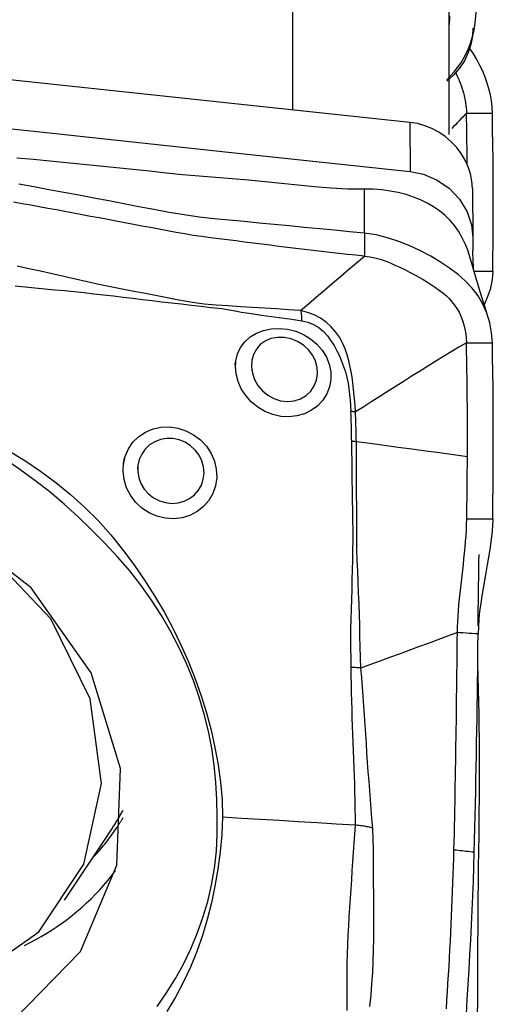
# Model space of a CAD drawing. Extents: x -29 to 79, y -74 to 83.
# Drawn here: x 60 to 63, y 49 to 55 of the extents above; entities that cross this region are included whole.
import ezdxf

# ---------------------------------------------------------------- set-up
doc = ezdxf.new("R2010")
doc.units = 0
doc.header["$MEASUREMENT"] = 0
doc.layers.get('0').update_dxf_attribs({"linetype": 'CONTINUOUS'})
doc.layers.add('1', color=4, linetype='CONTINUOUS')
doc.layers.add('2', color=7, linetype='CONTINUOUS')
doc.styles.add('SANDVIK_STYLE', font='simplex.shx', dxfattribs={"height": 3})
doc.styles.get("Standard").update_dxf_attribs({"font": 'simplex.shx'})
doc.dimstyles.new('SANDVIK_DIM', dxfattribs={"dimscale": 0, "dimtxt": 4.5, "dimasz": 4.57, "dimexe": 5, "dimexo": 0, "dimgap": 2.3, "dimtad": 1, "dimdsep": 46, "dimtxsty": 'SANDVIK_STYLE', "dimcen": 0.09, "dimclrd": 256, "dimclre": 256, "dimclrt": 256, "dimadec": 0, "dimazin": 0, "dimtfac": 1, "dimtofl": 0, "dimtmove": 2, "dimatfit": 3, "dimfxl": 1, "dimtolj": 1, "dimtzin": 0, "dimarcsym": 0})

# ---------------------------------------------------------------- blocks, each defined once
blk = doc.blocks.new('*D2')
for p, q in [((0, 44.0875), (0, 79.498811)), ((63, 64.0875), (63, 79.498811)), ((0, 76.323811), (63, 76.323811))]:
    blk.add_line(p, q)
for points in [[(0, 76.323811), (3.175, 76.741808), (3.175, 75.905815)], [(63, 76.323811), (59.825, 75.905815), (59.825, 76.741808)]]:
    blk.add_solid(points)
blk.add_text('63', height=4.5).set_placement((28.267105, 78.573811))

msp = doc.modelspace()

# ---------------------------------------------------------------- linework, layer by layer
at = {"layer": '1'}
for p, q in [((61.80943, 55.585091), (61.80943, 54.267641)), ((62.775801, 55.188789), (62.775801, 54.116084)), ((62.533836, 54.190493), (56.832993, 54.797496)), ((62.533836, 54.190493), (62.537043, 53.887509)), ((62.920385, 53.782752), (62.923591, 53.479767)), ((60.400199, 49.386958), (60.695935, 49.83165))]:
    msp.add_line(p, q, dxfattribs=at)
for points in [[(62.761812, 54.454079, 0), (62.786038, 54.477451, 0), (62.808597, 54.502227, 0), (62.829502, 54.528414, 0), (62.848757, 54.556012, 0), (62.866367, 54.585021, 0), (62.88232, 54.615439, 0), (62.896587, 54.647256, 0), (62.909116, 54.680439, 0), (62.919846, 54.714935, 0), (62.928722, 54.750671, 0), (62.935676, 54.787561, 0), (62.940615, 54.825499, 0), (62.943507, 54.864349, 0), (62.944322, 54.903954, 0), (62.942931, 54.944152, 0)], [(62.776961, 54.777564, 0), (62.777988, 54.787776, 0), (62.778879, 54.798002, 0), (62.77963, 54.80824, 0), (62.78024, 54.818489, 0), (62.780706, 54.828748, 0), (62.781027, 54.839017, 0), (62.781199, 54.849293, 0)], [(62.923591, 54.771861, 0), (62.920635, 54.722813, 0), (62.911289, 54.672184, 0), (62.895018, 54.621236, 0), (62.871618, 54.571442, 0), (62.841286, 54.524375, 0), (62.804652, 54.48156, 0), (62.762743, 54.444318, 0)], [(63.043944, 54.247123, 0), (63.042051, 54.28585, 0), (63.037932, 54.323387, 0), (63.031594, 54.360186, 0), (63.023045, 54.396692, 0), (63.012314, 54.433161, 0), (62.999457, 54.469572, 0), (62.984527, 54.50588, 0), (62.9676, 54.542008, 0), (62.948786, 54.577711, 0), (62.928118, 54.612768, 0), (62.905622, 54.646967, 0)], [(62.817476, 54.496077, 0), (62.825009, 54.480736, 0), (62.832109, 54.465323, 0), (62.838772, 54.449864, 0), (62.844992, 54.434384, 0), (62.850768, 54.418905, 0), (62.856094, 54.403442, 0), (62.860969, 54.388003, 0), (62.865391, 54.37259, 0), (62.869358, 54.357194, 0), (62.872868, 54.341796, 0), (62.875917, 54.326368, 0), (62.878501, 54.310871, 0), (62.88061, 54.295257, 0), (62.882232, 54.279471, 0), (62.88335, 54.263456, 0), (62.883944, 54.247157, 0)], [(62.883944, 54.247157, 0), (62.872676, 54.235214, 0), (62.861396, 54.223286, 0), (62.85009, 54.211385, 0), (62.838745, 54.199528, 0), (62.827352, 54.187724, 0), (62.815911, 54.175973, 0), (62.804429, 54.16427, 0), (62.792911, 54.15261, 0)], [(62.888754, 53.92991, 0), (62.888402, 53.963778, 0), (62.888005, 53.9979, 0), (62.887562, 54.032304, 0), (62.887073, 54.067026, 0), (62.886539, 54.102106, 0), (62.885958, 54.137587, 0), (62.885332, 54.173534, 0), (62.884661, 54.210029, 0), (62.883944, 54.247157, 0)], [(62.883944, 54.247157, 0), (62.906801, 54.247152, 0), (62.929658, 54.247148, 0), (62.952515, 54.247143, 0), (62.975373, 54.247138, 0), (62.99823, 54.247133, 0), (63.021087, 54.247128, 0), (63.043944, 54.247123, 0)], [(63.045949, 53.271581, 0), (63.04738, 53.355033, 0), (63.048496, 53.438835, 0), (63.049294, 53.523183, 0), (63.049773, 53.608278, 0), (63.049929, 53.694317, 0), (63.049762, 53.78148, 0), (63.049266, 53.869933, 0), (63.048442, 53.960073, 0), (63.047286, 54.052294, 0), (63.045789, 54.147484, 0), (63.043944, 54.247123, 0)], [(59.221521, 54.240532, 0), (60.326695, 54.122858, 0), (61.431869, 54.005183, 0), (62.537043, 53.887509, 0)], [(62.920385, 53.782752, 0), (62.917543, 53.827314, 0), (62.909113, 53.871764, 0), (62.895237, 53.915487, 0), (62.876067, 53.957877, 0), (62.85189, 53.998337, 0), (62.823098, 54.036268, 0), (62.790084, 54.071078, 0), (62.753316, 54.102276, 0), (62.713342, 54.129444, 0), (62.670724, 54.152162, 0), (62.626224, 54.170033, 0), (62.580432, 54.18286, 0), (62.533836, 54.190493, 0)], [(62.253374, 53.777704, 0), (62.150191, 53.77843, 0), (62.046882, 53.783423, 0), (61.944462, 53.792059, 0), (61.842826, 53.802428, 0), (61.741252, 53.812909, 0), (61.639554, 53.823015, 0), (61.537762, 53.83261, 0), (61.435873, 53.841513, 0), (61.333875, 53.849648, 0), (61.231796, 53.857919, 0), (61.129651, 53.866965, 0), (61.027474, 53.877255, 0), (60.925251, 53.88823, 0), (60.82296, 53.899199, 0), (60.720602, 53.909989, 0), (60.618175, 53.920527, 0), (60.515675, 53.93083, 0), (60.413102, 53.940917, 0), (60.310462, 53.950807, 0), (60.207761, 53.960517, 0), (60.105005, 53.970063, 0)], [(62.537043, 53.887509, 0), (62.617651, 53.870866, 0), (62.699594, 53.836212, 0), (62.776231, 53.783432, 0), (62.840701, 53.715428, 0), (62.887751, 53.637739, 0), (62.915093, 53.557118, 0), (62.923591, 53.479767, 0)], [(62.25361, 53.506289, 0), (62.160718, 53.515329, 0), (62.067826, 53.524317, 0), (61.974934, 53.533254, 0), (61.882042, 53.542139, 0), (61.789149, 53.550972, 0), (61.696257, 53.559755, 0), (61.603365, 53.568493, 0), (61.510473, 53.577189, 0), (61.417581, 53.58583, 0), (61.324689, 53.594592, 0), (61.231795, 53.605243, 0), (61.138901, 53.618397, 0), (61.046004, 53.634089, 0), (60.953106, 53.65183, 0), (60.860208, 53.669647, 0), (60.76731, 53.687385, 0), (60.674412, 53.705025, 0), (60.581514, 53.72256, 0), (60.488616, 53.739992, 0), (60.395718, 53.757323, 0), (60.30282, 53.774556, 0), (60.209923, 53.79169, 0), (60.117025, 53.808725, 0)], [(62.895632, 53.390561, 0), (62.878247, 53.435734, 0), (62.858017, 53.478106, 0), (62.835015, 53.517491, 0), (62.809315, 53.553773, 0), (62.780965, 53.586944, 0), (62.749974, 53.617186, 0), (62.716351, 53.644692, 0), (62.680132, 53.669591, 0), (62.641372, 53.691965, 0), (62.600129, 53.711882, 0), (62.556459, 53.729344, 0), (62.51047, 53.744289, 0), (62.462326, 53.756627, 0), (62.412244, 53.766259, 0), (62.360483, 53.773031, 0), (62.307399, 53.776911, 0), (62.253374, 53.777706, 0)], [(62.25361, 53.506289, 0), (62.253531, 53.596761, 0), (62.253453, 53.687233, 0), (62.253374, 53.777706, 0)], [(62.253606, 53.365039, 0), (62.200732, 53.370153, 0), (62.147857, 53.3754, 0), (62.094983, 53.380894, 0), (62.042109, 53.386636, 0), (61.989234, 53.392595, 0), (61.93636, 53.39874, 0), (61.883486, 53.405041, 0), (61.830611, 53.411471, 0), (61.777737, 53.418004, 0), (61.724863, 53.424613, 0), (61.671989, 53.431269, 0), (61.619114, 53.437947, 0), (61.56624, 53.444621, 0), (61.513366, 53.45127, 0), (61.460491, 53.457868, 0), (61.407617, 53.464352, 0), (61.354743, 53.470724, 0), (61.301868, 53.477424, 0), (61.248993, 53.48473, 0), (61.196118, 53.492656, 0), (61.143241, 53.501188, 0), (61.090365, 53.510308, 0), (61.037488, 53.519971, 0), (60.98461, 53.530061, 0), (60.931733, 53.540197, 0), (60.878855, 53.550278, 0), (60.825977, 53.560325, 0), (60.7731, 53.570337, 0), (60.720222, 53.580318, 0), (60.667345, 53.590268, 0), (60.614467, 53.600187, 0), (60.561589, 53.610075, 0), (60.508712, 53.619931, 0), (60.455834, 53.629755, 0), (60.402956, 53.639547, 0), (60.350079, 53.649306, 0), (60.297201, 53.659033, 0), (60.244323, 53.668728, 0), (60.191446, 53.67839, 0), (60.138568, 53.688021, 0), (60.085691, 53.697619, 0)], [(62.25361, 53.506289, 0), (62.253609, 53.486111, 0), (62.253609, 53.465932, 0), (62.253608, 53.445753, 0), (62.253608, 53.425575, 0), (62.253607, 53.405396, 0), (62.253607, 53.385218, 0), (62.253606, 53.365039, 0)], [(63.043944, 52.829835, 0), (63.039258, 52.890028, 0), (63.027918, 52.951838, 0), (63.009994, 53.011778, 0), (62.985729, 53.068165, 0), (62.955482, 53.119778, 0), (62.919641, 53.166736, 0), (62.878354, 53.210044, 0), (62.831755, 53.250721, 0), (62.779978, 53.289755, 0), (62.723441, 53.327417, 0), (62.663025, 53.363288, 0), (62.599418, 53.396958, 0), (62.53335, 53.427843, 0), (62.465512, 53.455254, 0), (62.396162, 53.478182, 0), (62.325471, 53.495551, 0), (62.25361, 53.506289, 0)], [(62.923591, 53.479767, 0), (62.923591, 53.453156, 0), (62.923591, 53.426544, 0), (62.923591, 53.399932, 0)], [(63.006917, 53.019558, 0), (62.969468, 53.144433, 0), (62.932019, 53.269308, 0), (62.89457, 53.394184, 0)], [(62.928474, 53.28001, 0), (62.926955, 53.304157, 0), (62.925709, 53.32815, 0), (62.924734, 53.351991, 0), (62.924032, 53.375678, 0), (62.923603, 53.399212, 0)], [(61.859012, 53.028319, 0), (61.908376, 53.070361, 0), (61.957735, 53.112409, 0), (62.007084, 53.154469, 0), (62.056417, 53.196549, 0), (62.105732, 53.23865, 0), (62.155031, 53.28077, 0), (62.204321, 53.322901, 0), (62.253606, 53.365039, 0)], [(62.253606, 53.365039, 0), (62.286164, 53.360561, 0), (62.318218, 53.353707, 0), (62.34978, 53.34484, 0), (62.380914, 53.334311, 0), (62.411687, 53.322427, 0), (62.442152, 53.309454, 0), (62.47232, 53.295618, 0), (62.502163, 53.28111, 0), (62.531619, 53.266098, 0), (62.560582, 53.25072, 0), (62.588925, 53.235087, 0), (62.616498, 53.219281, 0), (62.64315, 53.203345, 0), (62.668731, 53.187288, 0), (62.693117, 53.171062, 0), (62.716203, 53.154581, 0), (62.737926, 53.137695, 0), (62.758238, 53.120226, 0), (62.777121, 53.101965, 0), (62.794556, 53.082703, 0), (62.810523, 53.062254, 0), (62.825, 53.040472, 0), (62.837956, 53.01729, 0), (62.849361, 52.992733, 0), (62.85919, 52.966924, 0), (62.867429, 52.940081, 0), (62.874064, 52.912501, 0), (62.879072, 52.884566, 0), (62.882399, 52.856769, 0), (62.883944, 52.82981, 0)], [(61.859014, 53.028313, 0), (61.784606, 53.032938, 0), (61.710117, 53.038139, 0), (61.635674, 53.043075, 0), (61.561331, 53.047404, 0), (61.486967, 53.051881, 0), (61.41246, 53.057011, 0), (61.338195, 53.060626, 0), (61.263996, 53.068526, 0), (61.190233, 53.078678, 0), (61.117024, 53.090273, 0), (61.044411, 53.104223, 0), (60.97234, 53.119092, 0), (60.900543, 53.133261, 0), (60.828766, 53.146334, 0), (60.756884, 53.159981, 0), (60.684918, 53.17463, 0), (60.612911, 53.189978, 0), (60.540876, 53.205816, 0), (60.468821, 53.221953, 0), (60.396754, 53.238199, 0), (60.324685, 53.254382, 0), (60.252621, 53.270471, 0), (60.180563, 53.286401, 0), (60.10851, 53.302093, 0)], [(62.929537, 53.271612, 0), (62.968341, 53.271601, 0), (63.007145, 53.271591, 0), (63.045949, 53.271581, 0)], [(63.045949, 53.271581, 0), (63.044762, 53.244979, 0), (63.04238, 53.220664, 0), (63.03898, 53.198379, 0), (63.034738, 53.177871, 0), (63.029833, 53.158883, 0), (63.024437, 53.141205, 0), (63.018673, 53.124619, 0), (63.012635, 53.108843, 0), (63.00642, 53.093596, 0), (63.000122, 53.078595, 0), (62.99383, 53.063562, 0)], [(60.095893, 53.180715, 0), (60.156835, 53.174751, 0), (60.217745, 53.168867, 0), (60.278607, 53.163017, 0), (60.339401, 53.157155, 0), (60.40011, 53.15123, 0), (60.460727, 53.145173, 0), (60.521252, 53.138934, 0), (60.581687, 53.132466, 0), (60.64203, 53.125721, 0), (60.702283, 53.118652, 0), (60.762444, 53.111224, 0), (60.822472, 53.103717, 0), (60.882277, 53.096921, 0), (60.942007, 53.090127, 0), (61.001871, 53.082779, 0), (61.061976, 53.075821, 0), (61.122574, 53.068799, 0), (61.183629, 53.062293, 0), (61.245108, 53.055842, 0), (61.307185, 53.047359, 0), (61.369505, 53.039974, 0), (61.431739, 53.031088, 0), (61.493786, 53.019015, 0), (61.555865, 53.00911, 0), (61.617982, 53.000509, 0), (61.680104, 52.992078, 0), (61.742203, 52.983184, 0), (61.804269, 52.973995, 0), (61.866341, 52.96544, 0)], [(62.19903, 52.40171, 0), (62.196537, 52.442191, 0), (62.192892, 52.482473, 0), (62.188798, 52.522474, 0), (62.184204, 52.562183, 0), (62.178993, 52.601576, 0), (62.172982, 52.640687, 0), (62.165813, 52.679435, 0), (62.157104, 52.717696, 0), (62.146474, 52.755343, 0), (62.133535, 52.792254, 0), (62.117761, 52.828333, 0), (62.09852, 52.863481, 0), (62.075326, 52.897212, 0), (62.04807, 52.928626, 0), (62.016626, 52.956941, 0), (61.981196, 52.981537, 0), (61.942534, 53.00169, 0), (61.901397, 53.017094, 0), (61.859012, 53.028319, 0)], [(61.859012, 53.028319, 0), (61.860353, 53.020551, 0), (61.861601, 53.012345, 0), (61.862751, 53.00372, 0), (61.863803, 52.994697, 0), (61.864753, 52.985295, 0), (61.8656, 52.975535, 0), (61.866341, 52.965437, 0)], [(61.866341, 52.965437, 0), (61.90382, 52.957419, 0), (61.939176, 52.942808, 0), (61.971299, 52.922673, 0), (61.999784, 52.898323, 0), (62.024744, 52.871144, 0), (62.046745, 52.842028, 0), (62.06622, 52.811596, 0), (62.083511, 52.780366, 0), (62.098954, 52.748385, 0), (62.112743, 52.715725, 0), (62.124961, 52.68251, 0), (62.135596, 52.648824, 0), (62.144635, 52.614748, 0), (62.152063, 52.580361, 0), (62.157846, 52.545692, 0), (62.162064, 52.510717, 0), (62.16502, 52.475538, 0), (62.167169, 52.440201, 0), (62.168448, 52.404709, 0)], [(61.456897, 52.670926, 0), (61.459153, 52.717207, 0), (61.469813, 52.760825, 0), (61.488393, 52.800715, 0), (61.514498, 52.835934, 0), (61.547505, 52.865608, 0), (61.58644, 52.888969, 0), (61.630186, 52.905665, 0), (61.677728, 52.915391, 0), (61.727646, 52.918002, 0), (61.77841, 52.913226, 0), (61.828637, 52.900816, 0), (61.876604, 52.880881, 0), (61.920696, 52.854086, 0), (61.959812, 52.821121, 0), (61.992582, 52.783133, 0), (62.018141, 52.741246, 0), (62.035845, 52.696485, 0), (62.045206, 52.650077, 0), (62.04586, 52.603355, 0), (62.037806, 52.55778, 0), (62.021298, 52.514633, 0), (61.996864, 52.475284, 0), (61.965085, 52.440755, 0), (61.927065, 52.412334, 0), (61.883905, 52.390944, 0), (61.836666, 52.377224, 0), (61.787152, 52.371766, 0), (61.736648, 52.374726, 0), (61.686611, 52.386034, 0), (61.638717, 52.405213, 0), (61.594185, 52.431767, 0), (61.554273, 52.464721, 0), (61.520224, 52.502992, 0), (61.492768, 52.545488, 0), (61.472663, 52.590877, 0), (61.46049, 52.637581, 0), (61.45641, 52.682005, 0), (61.455633, 52.699704, 0), (61.455308, 52.707116, 0)], [(61.556023, 52.680767, 0), (61.561493, 52.641256, 0), (61.574717, 52.60243, 0), (61.595432, 52.565708, 0), (61.622876, 52.532838, 0), (61.65628, 52.505182, 0), (61.694219, 52.484203, 0), (61.735294, 52.471035, 0), (61.777624, 52.466371, 0), (61.819149, 52.470517, 0), (61.858256, 52.483241, 0), (61.892742, 52.50364, 0), (61.921444, 52.530689, 0), (61.943176, 52.562947, 0), (61.957379, 52.598932, 0), (61.963682, 52.637235, 0), (61.961735, 52.676418, 0), (61.951618, 52.714917, 0), (61.933823, 52.751452, 0), (61.908859, 52.784792, 0), (61.87739, 52.813631, 0), (61.840851, 52.836629, 0), (61.800502, 52.852933, 0), (61.758216, 52.861731, 0), (61.716022, 52.862478, 0), (61.675916, 52.855111, 0), (61.640076, 52.840017, 0), (61.609692, 52.818029, 0), (61.585727, 52.790233, 0), (61.568588, 52.757708, 0), (61.558566, 52.721623, 0), (61.555942, 52.683094, 0), (61.55679, 52.661843, 0), (61.557061, 52.655141, 0)], [(62.883944, 52.82981, 0), (62.837428, 52.80228, 0), (62.790238, 52.773938, 0), (62.742505, 52.74491, 0), (62.694342, 52.715339, 0), (62.645813, 52.685299, 0), (62.596976, 52.654858, 0), (62.547874, 52.624074, 0), (62.498545, 52.593003, 0), (62.449011, 52.561665, 0), (62.399285, 52.530067, 0), (62.349384, 52.498216, 0), (62.299344, 52.466162, 0), (62.249211, 52.433971, 0), (62.199031, 52.401711, 0)], [(62.883944, 52.82981, 0), (62.906801, 52.829813, 0), (62.929658, 52.829817, 0), (62.952515, 52.829821, 0), (62.975373, 52.829824, 0), (62.99823, 52.829828, 0), (63.021087, 52.829831, 0), (63.043944, 52.829835, 0)], [(62.889683, 52.125702, 0), (62.889866, 52.187784, 0), (62.889929, 52.249524, 0), (62.889872, 52.310882, 0), (62.889694, 52.371805, 0), (62.889396, 52.432202, 0), (62.888978, 52.491976, 0), (62.888439, 52.551026, 0), (62.88778, 52.60925, 0), (62.887001, 52.666492, 0), (62.886101, 52.722545, 0), (62.885082, 52.777125, 0), (62.883944, 52.82981, 0)], [(63.045949, 51.74114, 0), (63.04738, 51.843987, 0), (63.048496, 51.946656, 0), (63.049294, 52.049024, 0), (63.049773, 52.150968, 0), (63.049929, 52.252365, 0), (63.049762, 52.35306, 0), (63.049266, 52.452649, 0), (63.048442, 52.550712, 0), (63.047286, 52.646887, 0), (63.045789, 52.740373, 0), (63.043944, 52.829835, 0)], [(62.16844, 52.40471, 0), (62.168955, 52.384263, 0), (62.169523, 52.363773, 0), (62.17008, 52.34325, 0), (62.170562, 52.322703, 0), (62.170929, 52.30214, 0), (62.17129, 52.281554, 0), (62.171702, 52.260941, 0), (62.172202, 52.240298, 0), (62.172828, 52.219623, 0)], [(62.199031, 52.401723, 0), (62.194726, 52.402234, 0), (62.190397, 52.402716, 0), (62.186046, 52.40317, 0), (62.181673, 52.403595, 0), (62.17728, 52.403991, 0), (62.172869, 52.404358, 0), (62.16844, 52.404696, 0)], [(62.204047, 52.217918, 0), (62.203331, 52.238448, 0), (62.202706, 52.258949, 0), (62.202135, 52.279423, 0), (62.201584, 52.299871, 0), (62.201006, 52.320297, 0), (62.200357, 52.340706, 0), (62.199733, 52.361086, 0), (62.199253, 52.381425, 0), (62.199031, 52.401711, 0)], [(60.764456, 52.077647, 0), (60.775141, 52.127359, 0), (60.794877, 52.173558, 0), (60.823097, 52.21499, 0), (60.858671, 52.250143, 0), (60.900423, 52.277865, 0), (60.947116, 52.297423, 0), (60.996982, 52.308109, 0), (61.048768, 52.309721, 0), (61.100531, 52.30232, 0), (61.150822, 52.286006, 0), (61.198011, 52.261362, 0), (61.24043, 52.229202, 0), (61.276885, 52.190349, 0), (61.305985, 52.146114, 0), (61.326641, 52.098171, 0), (61.338323, 52.04783, 0), (61.340644, 51.996827, 0), (61.333533, 51.946693, 0), (61.317296, 51.899265, 0), (61.292463, 51.8559, 0), (61.259924, 51.818095, 0), (61.220373, 51.786775, 0), (61.175474, 51.763286, 0), (61.126559, 51.748306, 0), (61.075043, 51.7423, 0), (61.022817, 51.745492, 0), (60.971478, 51.757908, 0), (60.922724, 51.779096, 0), (60.878365, 51.808381, 0), (60.839565, 51.844892, 0), (60.807831, 51.887224, 0), (60.784006, 51.934204, 0), (60.76886, 51.984157, 0), (60.762674, 52.035371, 0), (60.765369, 52.085408, 0), (60.767853, 52.106543, 0), (60.768816, 52.11473, 0)], [(60.854181, 52.072465, 0), (60.852995, 52.034113, 0), (60.8593, 51.995987, 0), (60.872802, 51.959193, 0), (60.892994, 51.925281, 0), (60.919345, 51.895586, 0), (60.950861, 51.871197, 0), (60.986246, 51.853129, 0), (61.024242, 51.841766, 0), (61.063254, 51.837511, 0), (61.102039, 51.840396, 0), (61.139147, 51.850329, 0), (61.173233, 51.86697, 0), (61.203258, 51.889879, 0), (61.227809, 51.918, 0), (61.24623, 51.950515, 0), (61.257828, 51.98621, 0), (61.262171, 52.023893, 0), (61.259054, 52.062031, 0), (61.248744, 52.099338, 0), (61.231547, 52.134585, 0), (61.207832, 52.166496, 0), (61.178659, 52.193617, 0), (61.145094, 52.21502, 0), (61.108303, 52.229939, 0), (61.069872, 52.237814, 0), (61.031006, 52.238396, 0), (60.993309, 52.231771, 0), (60.957944, 52.218134, 0), (60.92616, 52.19811, 0), (60.899019, 52.172349, 0), (60.877378, 52.141708, 0), (60.862143, 52.107356, 0), (60.853901, 52.070341, 0), (60.851558, 52.052542, 0), (60.850732, 52.046269, 0)], [(62.172829, 52.219623, 0), (62.174173, 52.15941, 0), (62.174657, 52.099031, 0), (62.17507, 52.038457, 0), (62.175783, 51.977689, 0), (62.176732, 51.916762, 0), (62.177909, 51.855702, 0), (62.179228, 51.794543, 0), (62.180426, 51.733328, 0), (62.181191, 51.672103, 0), (62.181135, 51.610911, 0), (62.180383, 51.549757, 0), (62.179192, 51.488632, 0), (62.177862, 51.427519, 0), (62.176431, 51.36644, 0), (62.174903, 51.305424, 0), (62.173282, 51.244498, 0), (62.171571, 51.18369, 0), (62.169794, 51.123032, 0), (62.168262, 51.062544, 0), (62.167487, 51.002209, 0), (62.168236, 50.941979, 0), (62.169113, 50.882138, 0), (62.169284, 50.82311, 0)], [(62.204047, 52.217917, 0), (62.199655, 52.218244, 0), (62.195238, 52.218543, 0), (62.190797, 52.218814, 0), (62.186334, 52.219058, 0), (62.181851, 52.219274, 0), (62.177349, 52.219463, 0), (62.172829, 52.219623, 0)], [(62.231216, 50.820666, 0), (62.229682, 50.884928, 0), (62.227558, 50.950431, 0), (62.225901, 51.016506, 0), (62.224326, 51.083002, 0), (62.222456, 51.149833, 0), (62.220058, 51.216899, 0), (62.217306, 51.284087, 0), (62.214442, 51.351338, 0), (62.211704, 51.418598, 0), (62.20933, 51.485809, 0), (62.207544, 51.552926, 0), (62.206414, 51.619951, 0), (62.205963, 51.686871, 0), (62.205851, 51.7537, 0), (62.205558, 51.820471, 0), (62.205188, 51.887157, 0), (62.204951, 51.953708, 0), (62.204917, 52.020081, 0), (62.205149, 52.086251, 0), (62.205279, 52.152214, 0), (62.204047, 52.217917, 0)], [(62.889683, 52.125703, 0), (62.803982, 52.137234, 0), (62.71828, 52.148763, 0), (62.632577, 52.160292, 0), (62.546873, 52.171819, 0), (62.461168, 52.183345, 0), (62.375462, 52.194871, 0), (62.289755, 52.206395, 0), (62.204047, 52.217917, 0)], [(61.344156, 49.901702, 0), (61.341353, 50.008129, 0), (61.335631, 50.114353, 0), (61.325701, 50.220284, 0), (61.310643, 50.325856, 0), (61.289869, 50.43103, 0), (61.263602, 50.53582, 0), (61.23274, 50.640301, 0), (61.19657, 50.74444, 0), (61.154677, 50.847968, 0), (61.107634, 50.949473, 0), (61.055827, 51.048481, 0), (60.999388, 51.145062, 0), (60.938449, 51.239283, 0), (60.873093, 51.331191, 0), (60.803207, 51.420723, 0), (60.728608, 51.507822, 0), (60.649673, 51.592406, 0), (60.567546, 51.674369, 0), (60.483766, 51.754771, 0), (60.397778, 51.83306, 0), (60.30887, 51.907811, 0), (60.217524, 51.979116, 0), (60.124166, 52.047475, 0), (60.02863, 52.112702, 0)], [(60.055793, 52.162399, 0), (60.155365, 52.101641, 0), (60.252036, 52.036316, 0), (60.345664, 51.966162, 0), (60.436513, 51.891675, 0), (60.524319, 51.813264, 0), (60.607638, 51.730803, 0), (60.685664, 51.643581, 0), (60.759285, 51.552696, 0), (60.828907, 51.459323, 0), (60.894754, 51.363921, 0), (60.956822, 51.266437, 0), (61.014987, 51.167032, 0), (61.069162, 51.065939, 0), (61.119308, 50.963308, 0), (61.165387, 50.859291, 0), (61.207323, 50.754221, 0), (61.244959, 50.648684, 0), (61.278, 50.542778, 0), (61.305899, 50.436423, 0), (61.32963, 50.32974, 0), (61.349453, 50.22278, 0), (61.364684, 50.115464, 0), (61.374284, 50.007622, 0), (61.376679, 49.899, 0)], [(62.885949, 51.741105, 0), (62.886394, 51.770798, 0), (62.886813, 51.800483, 0), (62.887205, 51.830157, 0), (62.887572, 51.859819, 0), (62.887912, 51.889464, 0), (62.888226, 51.919091, 0), (62.888514, 51.948695, 0), (62.888775, 51.978275, 0), (62.889009, 52.007827, 0), (62.889217, 52.037349, 0), (62.889399, 52.066838, 0), (62.889554, 52.09629, 0), (62.889683, 52.125703, 0)], [(60.498022, 49.069973, 0), (60.724218, 49.604027, 0), (60.74706, 50.199144, 0), (60.564074, 50.790834, 0), (60.195088, 51.314978, 0), (59.680089, 51.714777, 0), (59.074883, 51.946906, 0), (58.445055, 51.986211, 0), (57.858857, 51.828432, 0), (57.379811, 51.490668, 0), (57.05983, 51.009519, 0), (56.933589, 50.437127, 0), (57.014768, 49.835518, 0), (57.29457, 49.269887, 0), (57.742675, 48.801528, 0), (58.310522, 48.481195, 0), (58.936577, 48.343601, 0), (59.552998, 48.403657, 0), (60.092984, 48.654855, 0), (60.498022, 49.069973, 0)], [(57.527465, 51.297428, 0), (57.330598, 50.83262, 0), (57.310717, 50.314667, 0), (57.469977, 49.799697, 0), (57.79112, 49.343515, 0), (58.239344, 48.995554, 0), (58.766077, 48.793523, 0), (59.31424, 48.759315, 0), (59.824431, 48.896636, 0), (60.241363, 49.190605, 0), (60.519855, 49.609367, 0), (60.629727, 50.107542, 0), (60.559074, 50.631145, 0), (60.315551, 51.123435, 0), (59.925549, 51.531066, 0), (59.43133, 51.809864, 0), (58.88645, 51.929617, 0), (58.349956, 51.877348, 0), (57.879984, 51.658721, 0), (57.527465, 51.297428, 0)], [(62.827744, 51.039263, 0), (62.828409, 51.072378, 0), (62.829785, 51.106458, 0), (62.831806, 51.141207, 0), (62.834385, 51.176379, 0), (62.837428, 51.211766, 0), (62.840844, 51.247245, 0), (62.844543, 51.282731, 0), (62.848447, 51.31819, 0), (62.85248, 51.353609, 0), (62.856577, 51.389003, 0), (62.86067, 51.424394, 0), (62.864697, 51.459803, 0), (62.86859, 51.495247, 0), (62.872283, 51.530731, 0), (62.875704, 51.566244, 0), (62.878775, 51.601737, 0), (62.881416, 51.637129, 0), (62.883544, 51.672281, 0), (62.885078, 51.707019, 0), (62.885949, 51.741105, 0)], [(62.885949, 51.741104, 0), (62.939282, 51.741116, 0), (62.992616, 51.741128, 0), (63.045949, 51.74114, 0)], [(63.045949, 51.74114, 0), (63.044066, 51.694647, 0), (63.040131, 51.647651, 0), (63.034574, 51.600217, 0), (63.027828, 51.552428, 0), (63.020284, 51.504643, 0), (63.012198, 51.45698, 0), (63.003803, 51.40942, 0), (62.995326, 51.361933, 0), (62.986986, 51.314423, 0), (62.979054, 51.26683, 0), (62.97181, 51.219107, 0), (62.965541, 51.171138, 0), (62.960611, 51.123256, 0), (62.957374, 51.076374, 0), (62.955967, 51.030861, 0)], [(62.95609, 51.081331, 0), (62.956531, 51.132275, 0), (62.957023, 51.182744, 0), (62.957565, 51.232723, 0), (62.958154, 51.2822, 0), (62.958784, 51.33116, 0), (62.959444, 51.379587, 0), (62.960124, 51.427463, 0), (62.960812, 51.474772, 0), (62.961499, 51.521497, 0)], [(62.827744, 51.039263, 0), (62.767689, 51.016979, 0), (62.70768, 50.994745, 0), (62.647763, 50.972612, 0), (62.587957, 50.950595, 0), (62.528243, 50.928674, 0), (62.468608, 50.906831, 0), (62.409076, 50.885094, 0), (62.34968, 50.863502, 0), (62.290414, 50.842048, 0), (62.231213, 50.820665, 0)], [(62.806897, 49.695991, 0), (62.808176, 49.746066, 0), (62.809357, 49.796017, 0), (62.810449, 49.845859, 0), (62.811466, 49.895615, 0), (62.812428, 49.945316, 0), (62.813355, 49.994999, 0), (62.814262, 50.04469, 0), (62.815152, 50.094393, 0), (62.816021, 50.144101, 0), (62.816867, 50.193811, 0), (62.817689, 50.243522, 0), (62.818488, 50.293235, 0), (62.819264, 50.34295, 0), (62.820018, 50.392667, 0), (62.820748, 50.442387, 0), (62.821455, 50.492109, 0), (62.82214, 50.541834, 0), (62.822802, 50.591563, 0), (62.823442, 50.641295, 0), (62.824059, 50.691032, 0), (62.824654, 50.740772, 0), (62.825227, 50.790518, 0), (62.825777, 50.840267, 0), (62.826304, 50.890018, 0), (62.826808, 50.939768, 0), (62.827288, 50.989517, 0), (62.827744, 51.039263, 0)], [(62.955967, 51.030869, 0), (62.93765, 51.03207, 0), (62.919333, 51.033271, 0), (62.901016, 51.034471, 0), (62.882698, 51.03567, 0), (62.86438, 51.036868, 0), (62.846062, 51.038066, 0), (62.827744, 51.039263, 0)], [(62.932355, 49.682352, 0), (62.93444, 49.757734, 0), (62.936292, 49.832821, 0), (62.937949, 49.907674, 0), (62.939534, 49.982503, 0), (62.941072, 50.057354, 0), (62.942553, 50.13221, 0), (62.943978, 50.207069, 0), (62.945346, 50.281933, 0), (62.946657, 50.356801, 0), (62.947913, 50.431674, 0), (62.949112, 50.506552, 0), (62.950256, 50.581436, 0), (62.951344, 50.656325, 0), (62.952377, 50.731221, 0), (62.953355, 50.806124, 0), (62.954278, 50.881032, 0), (62.955146, 50.955948, 0), (62.955958, 51.030869, 0)], [(62.961499, 49.787929, 0), (62.962383, 49.860613, 0), (62.963226, 49.933814, 0), (62.964013, 50.007535, 0), (62.964628, 50.081706, 0), (62.964948, 50.156346, 0), (62.964975, 50.231431, 0), (62.964694, 50.306917, 0), (62.964084, 50.382761, 0), (62.963134, 50.458923, 0), (62.961839, 50.535367, 0), (62.960197, 50.612057, 0), (62.958217, 50.688957, 0), (62.955909, 50.766027, 0), (62.953297, 50.843231, 0)], [(62.231208, 50.820667, 0), (62.222778, 50.821431, 0), (62.214189, 50.822058, 0), (62.205454, 50.822546, 0), (62.196585, 50.822896, 0), (62.187593, 50.823107, 0), (62.178491, 50.823179, 0), (62.16929, 50.82311, 0)], [(62.16929, 50.82311, 0), (62.170428, 50.771063, 0), (62.171302, 50.719356, 0), (62.17228, 50.667791, 0), (62.173525, 50.616323, 0), (62.174959, 50.564928, 0), (62.176521, 50.513587, 0), (62.178188, 50.462297, 0), (62.179936, 50.411054, 0), (62.181743, 50.359857, 0), (62.18357, 50.308704, 0), (62.185398, 50.257593, 0), (62.187427, 50.206506, 0), (62.189649, 50.155441, 0), (62.191454, 50.104431, 0), (62.192568, 50.053492, 0), (62.193652, 50.002576, 0), (62.194664, 49.951653, 0), (62.195519, 49.900693, 0), (62.196134, 49.849668, 0)], [(62.305053, 49.832335, 0), (62.299854, 49.89042, 0), (62.294856, 49.948405, 0), (62.290218, 50.006317, 0), (62.286103, 50.064181, 0), (62.282149, 50.122043, 0), (62.277587, 50.179957, 0), (62.273193, 50.237908, 0), (62.269263, 50.295867, 0), (62.26541, 50.35386, 0), (62.261573, 50.411897, 0), (62.257735, 50.469983, 0), (62.253857, 50.528127, 0), (62.249895, 50.586336, 0), (62.245751, 50.644638, 0), (62.241602, 50.703063, 0), (62.237524, 50.761627, 0), (62.231208, 50.820664, 0)], [(60.695935, 49.83165, 0), (60.699724, 49.837378, 0), (60.703483, 49.843126, 0), (60.707213, 49.848892, 0), (60.710914, 49.854677, 0), (60.714586, 49.860482, 0), (60.718228, 49.866305, 0), (60.721841, 49.872146, 0), (60.725424, 49.878006, 0), (60.728978, 49.883885, 0), (60.732502, 49.889781, 0), (60.735996, 49.895696, 0), (60.73946, 49.901629, 0), (60.742895, 49.90758, 0), (60.746299, 49.913548, 0), (60.749674, 49.919534, 0), (60.753018, 49.925538, 0), (60.756332, 49.931559, 0), (60.759616, 49.937598, 0), (60.762869, 49.943653, 0)], [(60.724189, 49.835857, 0), (60.726238, 49.838947, 0), (60.728279, 49.842043, 0), (60.730311, 49.845144, 0), (60.732335, 49.848251, 0), (60.73435, 49.851363, 0), (60.736357, 49.854481, 0), (60.738356, 49.857604, 0), (60.740346, 49.860733, 0), (60.742328, 49.863867, 0), (60.744301, 49.867006, 0), (60.746266, 49.870151, 0), (60.748222, 49.873301, 0), (60.75017, 49.876456, 0), (60.752109, 49.879617, 0), (60.75404, 49.882783, 0), (60.755963, 49.885954, 0), (60.757876, 49.889131, 0), (60.759781, 49.892313, 0), (60.761678, 49.8955, 0)], [(60.973332, 48.730618, 0), (61.031385, 48.815038, 0), (61.085283, 48.90232, 0), (61.13481, 48.992612, 0), (61.179853, 49.085789, 0), (61.220084, 49.181311, 0), (61.255332, 49.278819, 0), (61.285255, 49.37847, 0), (61.30924, 49.48045, 0), (61.326949, 49.584001, 0), (61.338537, 49.688797, 0), (61.344204, 49.794733, 0), (61.344152, 49.901702, 0)], [(61.376683, 49.899, 0), (61.371554, 49.791512, 0), (61.361827, 49.684814, 0), (61.347811, 49.578999, 0), (61.329815, 49.47416, 0), (61.308143, 49.370444, 0), (61.282669, 49.268194, 0), (61.252777, 49.167611, 0), (61.218042, 49.068809, 0), (61.178486, 48.972206, 0), (61.134323, 48.87842, 0), (61.085731, 48.787548, 0), (61.032615, 48.699611, 0)], [(62.196254, 49.84966, 0), (62.079174, 49.856708, 0), (61.962093, 49.863757, 0), (61.845012, 49.870805, 0), (61.727931, 49.877854, 0), (61.610849, 49.884902, 0), (61.493766, 49.891951, 0), (61.376683, 49.899, 0)], [(60.573477, 49.647527, 0), (60.582234, 49.656777, 0), (60.590902, 49.666104, 0), (60.599482, 49.675508, 0), (60.607971, 49.684988, 0), (60.616371, 49.694543, 0), (60.62468, 49.704173, 0), (60.632897, 49.713877, 0), (60.641023, 49.723654, 0), (60.649056, 49.733504, 0), (60.656996, 49.743426, 0), (60.664843, 49.75342, 0), (60.672596, 49.763484, 0), (60.680254, 49.773618, 0), (60.687817, 49.783822, 0), (60.695284, 49.794095, 0), (60.702656, 49.804435, 0), (60.709931, 49.814843, 0), (60.717109, 49.825317, 0), (60.724189, 49.835857, 0)], [(62.196254, 49.84966, 0), (62.191966, 49.794296, 0), (62.188415, 49.738386, 0), (62.184535, 49.681973, 0), (62.180304, 49.625401, 0), (62.176504, 49.568721, 0), (62.172787, 49.511987, 0), (62.168904, 49.455238, 0), (62.164971, 49.398452, 0), (62.161149, 49.341587, 0), (62.157677, 49.284602, 0), (62.154591, 49.22746, 0), (62.151554, 49.170143, 0), (62.148583, 49.112616, 0), (62.14637, 49.054843, 0), (62.144909, 48.996841, 0), (62.144185, 48.938629, 0), (62.144117, 48.880253, 0), (62.144414, 48.821792, 0), (62.144835, 48.763321, 0), (62.14542, 48.704844, 0)], [(62.253918, 49.843403, 0), (62.245902, 49.844624, 0), (62.237812, 49.845737, 0), (62.229649, 49.84674, 0), (62.221411, 49.847634, 0), (62.213099, 49.848418, 0), (62.204713, 49.849094, 0), (62.196254, 49.84966, 0)], [(62.305034, 49.832435, 0), (62.298109, 49.834283, 0), (62.291058, 49.836038, 0), (62.283881, 49.837698, 0), (62.276579, 49.839265, 0), (62.269151, 49.840738, 0), (62.261597, 49.842117, 0), (62.253918, 49.843403, 0)], [(62.287072, 48.73102, 0), (62.294235, 48.800286, 0), (62.300025, 48.869771, 0), (62.304437, 48.939381, 0), (62.307722, 49.008992, 0), (62.310128, 49.078481, 0), (62.311844, 49.147735, 0), (62.312076, 49.216843, 0), (62.311479, 49.285821, 0), (62.311081, 49.354629, 0), (62.31072, 49.42331, 0), (62.310274, 49.491913, 0), (62.309622, 49.560476, 0), (62.309311, 49.628924, 0), (62.309478, 49.697143, 0), (62.307399, 49.764994, 0), (62.305038, 49.832339, 0)], [(62.952036, 48.67387, 0), (62.953243, 48.76348, 0), (62.954208, 48.852807, 0), (62.954783, 48.941868, 0), (62.954885, 49.030682, 0), (62.955012, 49.120298, 0), (62.955444, 49.211492, 0), (62.956096, 49.304205, 0), (62.956926, 49.398358, 0), (62.957918, 49.493881, 0), (62.959048, 49.590701, 0), (62.960263, 49.688744, 0), (62.961499, 49.787929, 0)], [(62.760151, 48.715024, 0), (62.763409, 48.767486, 0), (62.766635, 48.819953, 0), (62.769829, 48.872426, 0), (62.772986, 48.924898, 0), (62.776073, 48.977314, 0), (62.77906, 49.029623, 0), (62.781931, 49.081798, 0), (62.784682, 49.133832, 0), (62.787311, 49.18572, 0), (62.789819, 49.237461, 0), (62.792208, 49.289056, 0), (62.79448, 49.340508, 0), (62.796638, 49.391821, 0), (62.798685, 49.443001, 0), (62.800623, 49.494049, 0), (62.802397, 49.544838, 0), (62.804015, 49.595382, 0), (62.805513, 49.645761, 0), (62.806898, 49.695991, 0)], [(62.932355, 49.682352, 0), (62.91981, 49.683715, 0), (62.907264, 49.685079, 0), (62.894718, 49.686443, 0), (62.882173, 49.687807, 0), (62.869627, 49.689171, 0), (62.857081, 49.690535, 0), (62.844536, 49.691899, 0), (62.83199, 49.693264, 0), (62.819444, 49.694628, 0), (62.806899, 49.695992, 0)], [(62.883446, 48.68184, 0), (62.889245, 48.774174, 0), (62.894936, 48.866511, 0), (62.900493, 48.958811, 0), (62.905747, 49.050792, 0), (62.910617, 49.142315, 0), (62.915124, 49.233403, 0), (62.91927, 49.324058, 0), (62.923062, 49.414278, 0), (62.926503, 49.504066, 0), (62.929599, 49.593423, 0), (62.932355, 49.682352, 0)], [(60.152517, 49.107327, 0), (60.187755, 49.124879, 0), (60.22247, 49.143246, 0), (60.256643, 49.162418, 0), (60.290257, 49.182386, 0), (60.323294, 49.203138, 0), (60.355736, 49.224665, 0), (60.387567, 49.246954, 0), (60.41877, 49.269995, 0), (60.449328, 49.293774, 0), (60.479226, 49.31828, 0), (60.508448, 49.3435, 0), (60.536978, 49.36942, 0), (60.564802, 49.396027, 0), (60.591905, 49.423307, 0), (60.618273, 49.451245, 0), (60.643892, 49.479828, 0), (60.668748, 49.50904, 0), (60.692829, 49.538865, 0), (60.716123, 49.569289, 0)]]:
    msp.add_polyline3d(points, dxfattribs=at)

# ---------------------------------------------------------------- dimensions: what is measured, and where the dimension line sits
at = {"layer": '2'}
dim = msp.add_linear_dim(base=(63, 76.323811), p1=(0, 44.0875), p2=(63, 64.0875), text='63', dimstyle='SANDVIK_DIM', dxfattribs=at)
dim.commit()
dim.dimension.update_dxf_attribs({"geometry": '*D2', "text_midpoint": (28.267105, 78.573811)})

doc.saveas('drawing.dxf')
